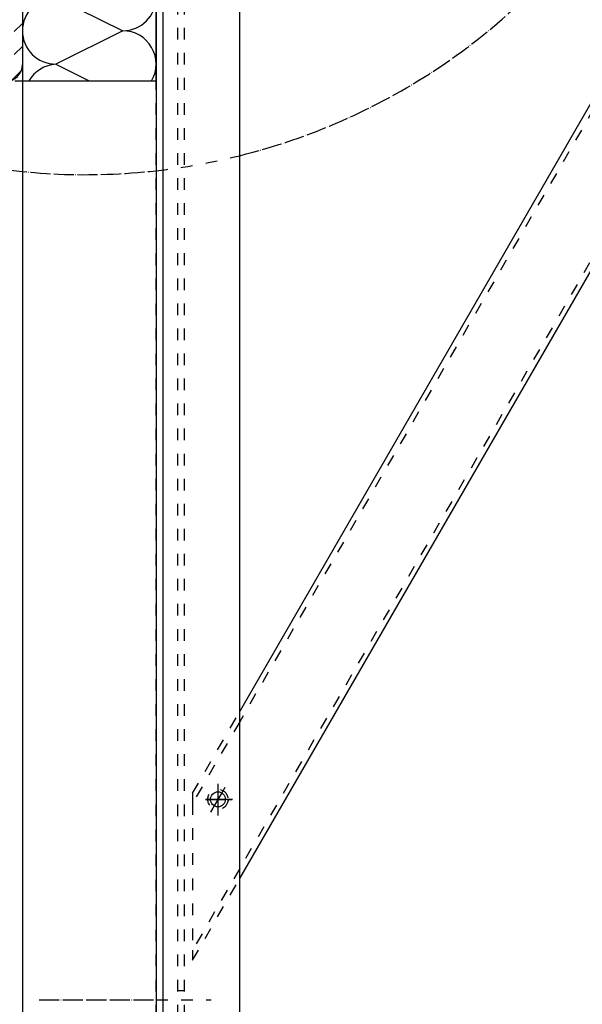
# Model space of a CAD drawing. Units: inches. Extents: x 717 to 12597, y 0 to 8400.
# Drawn here: x 7475 to 7811, y 6584 to 7174 of the extents above; entities that cross this region are included whole.
import ezdxf

# ---------------------------------------------------------------- set-up
doc = ezdxf.new("R2010")
doc.units = ezdxf.units.IN
doc.linetypes.add('DASHED', pattern=[15, 7, -8])
doc.linetypes.add('DOT_CENTER', pattern=[14, 12, -1, 0, -1])
doc.layers.add('1', color=7, linetype='Continuous')
doc.styles.add('CONVERTER_1', font='txt.shx', dxfattribs={"width": 0.72})
doc.dimstyles.new('ME10_DIM_6', dxfattribs={"dimtxt": 70, "dimasz": 70, "dimexe": 40, "dimexo": 0, "dimtad": 1, "dimdsep": 46, "dimtxsty": 'CONVERTER_1', "dimsah": 1, "dimcen": 0.09, "dimclrd": 2, "dimclre": 2, "dimclrt": 3, "dimadec": 0, "dimazin": 0, "dimtfac": 1, "dimtdec": 4, "dimtmove": 0, "dimatfit": 3, "dimfxl": 0, "dimtolj": 1, "dimtzin": 0, "dimarcsym": 0})

# ---------------------------------------------------------------- blocks, each defined once
blk = doc.blocks.new('*D67')
at = {"layer": '1', "color": 2, "linetype": 'Continuous'}
for p, q in [((7348.18, 7136.72), (7033.76, 7136.72)), ((7073.76, 4386.72), (7073.76, 7136.72)), ((8150.73, 4386.72), (7033.76, 4386.72))]:
    blk.add_line(p, q, dxfattribs=at)
at = {"layer": '1', "color": 2}
for points in [[(7082.98, 7066.72), (7064.55, 7066.72), (7073.76, 7136.72)], [(7064.55, 4456.72), (7082.98, 4456.72), (7073.76, 4386.72)]]:
    blk.add_solid(points, dxfattribs=at)
at = {"layer": '1', "color": 3, "insert": (7033.76, 5730.1), "char_height": 70, "attachment_point": 7, "rotation": 90, "line_spacing_factor": 0.60024, "style": 'CONVERTER_1'}
blk.add_mtext('DH', dxfattribs=at)

msp = doc.modelspace()

# ---------------------------------------------------------------- hatches: boundary and pattern name
at = {"layer": '1', "linetype": 'Continuous'}
h = msp.add_hatch(dxfattribs=at)
h.set_pattern_fill('_USER', color=2, scale=10, angle=43.863328, pattern_type=0)
h.set_pattern_definition([(43.86333, (0, 0), (-6.929405, 7.209948), [])])
edge = h.paths.add_edge_path()
edge.add_line((7476.18, 7146.721), (7476.18, 7176.721))
edge.add_line((7476.18, 7176.721), (7476.18, 7206.721))
edge.add_arc((7466.18, 7206.721), 10, 0, 90)
edge.add_line((7466.18, 7216.721), (7456.18, 7216.721))
edge.add_line((7456.18, 7216.721), (7446.18, 7216.721))
edge.add_arc((7446.18, 7206.721), 10, 90, 180)
edge.add_line((7436.18, 7206.721), (7436.18, 7176.721))
edge.add_line((7436.18, 7176.721), (7436.18, 7156.213))
edge.add_line((7436.18, 7156.213), (7436.18, 7146.721))
edge.add_arc((7446.18, 7146.721), 10, 180, 270)
edge.add_line((7446.18, 7136.721), (7466.18, 7136.721))
edge.add_arc((7466.18, 7146.721), 10, 270, 360)
edge = h.paths.add_edge_path(flags=16)
edge.add_line((7471.18, 7146.721), (7471.18, 7176.721))
edge.add_line((7471.18, 7176.721), (7471.18, 7206.721))
edge.add_arc((7466.18, 7206.721), 5, 0, 90)
edge.add_line((7466.18, 7211.721), (7456.18, 7211.721))
edge.add_line((7456.18, 7211.721), (7446.18, 7211.721))
edge.add_arc((7446.18, 7206.721), 5, 90, 180)
edge.add_line((7441.18, 7206.721), (7441.18, 7176.721))
edge.add_line((7441.18, 7176.721), (7441.18, 7146.721))
edge.add_arc((7446.18, 7146.721), 5, 180, 270)
edge.add_line((7446.18, 7141.721), (7456.18, 7141.721))
edge.add_line((7456.18, 7141.721), (7466.18, 7141.721))
edge.add_arc((7466.18, 7146.721), 5, 270, 360)

# ---------------------------------------------------------------- linework, layer by layer
at = {"layer": '1', "color": 7, "linetype": 'Continuous'}
for p, q in [((7476.18, 7772.007), (7476.18, 7137.007)), ((7556.18, 7591.314), (7556.18, 7137.007)), ((7556.18, 7137.007), (7556.18, 7536.723)), ((7556.18, 7536.723), (7556.18, 4386.723)), ((7560.18, 7536.723), (7560.18, 4386.723)), ((7606.18, 4386.723), (7606.18, 7496.719)), ((7476.18, 7176.721), (7476.18, 7146.721)), ((7476.18, 7146.721), (7476.18, 4386.727)), ((7471.607, 7137.007), (7556.18, 7137.007)), ((7476.18, 7137.007), (7536.18, 7137.007)), ((7536.18, 7137.007), (7556.18, 7137.007)), ((7556.18, 7137.007), (7556.18, 4386.723)), ((7606.18, 6759.239), (7824.036, 7136.578)), ((7556.18, 7110.723), (7556.18, 7110.723)), ((7606.18, 6659.239), (7837.171, 7059.328))]:
    msp.add_line(p, q, dxfattribs=at)
at = {"layer": '1', "color": 2, "linetype": 'DASHED'}
for p, q in [((7569.18, 5481.723), (7569.18, 7536.723)), ((7573.18, 5481.723), (7573.18, 7536.723)), ((7556.18, 4386.723), (7556.18, 7184.722)), ((7825.753, 7133.551), (7606.18, 6753.239)), ((7838.16, 7067.041), (7606.18, 6665.239)), ((7577.991, 6710.414), (7606.18, 6759.239)), ((7606.18, 6753.239), (7577.991, 6704.414)), ((7577.991, 6710.414), (7577.991, 6704.414)), ((7593.18, 6714.815), (7593.18, 6714.785)), ((7593.18, 6714.785), (7593.18, 6711.223)), ((7597.315, 6713.885), (7595.43, 6710.62)), ((7588.68, 6706.723), (7585.959, 6706.723)), ((7601.959, 6706.723), (7597.68, 6706.723)), ((7577.991, 6704.414), (7577.991, 6616.414)), ((7590.155, 6701.483), (7588.713, 6698.985)), ((7590.93, 6702.826), (7590.155, 6701.483)), ((7593.18, 6702.223), (7593.18, 6697.785)), ((7606.18, 6665.239), (7577.991, 6616.414)), ((7577.991, 6610.414), (7606.18, 6659.239)), ((7577.991, 6616.414), (7577.991, 6610.414)), ((7556.18, 6586.723), (7589.217, 6586.723)), ((7569.18, 6592.223), (7573.18, 6592.223))]:
    msp.add_line(p, q, dxfattribs=at)
at = {"layer": '1', "color": 2, "linetype": 'Continuous'}
for p, q in [((7496.18, 7187.007), (7536.18, 7167.007)), ((7536.18, 7167.007), (7496.18, 7147.007)), ((7496.18, 7147.007), (7516.18, 7137.007))]:
    msp.add_line(p, q, dxfattribs=at)
at = {"layer": '1', "color": 2, "linetype": 'DOT_CENTER'}
for p, q in [((7593.18, 6715.967), (7593.18, 6696.967)), ((7593.18, 6711.223), (7593.18, 6706.723)), ((7595.43, 6710.62), (7593.18, 6706.723)), ((7585.769, 6706.723), (7601.769, 6706.723)), ((7597.68, 6706.723), (7588.68, 6706.723)), ((7593.18, 6706.723), (7590.93, 6702.826)), ((7593.18, 6706.723), (7593.18, 6702.223))]:
    msp.add_line(p, q, dxfattribs=at)
at = {"layer": '1', "color": 7, "linetype": 'DOT_CENTER'}
msp.add_line((7486.18, 6586.723), (7556.18, 6586.723), dxfattribs=at)
at = {"layer": '1', "color": 2, "linetype": 'DASHED'}
msp.add_circle((7593.18, 6706.723), 6.05, dxfattribs=at)
at = {"layer": '1', "color": 7, "linetype": 'Continuous'}
msp.add_circle((7593.18, 6706.723), 4.5, dxfattribs=at)
at = {"layer": '1', "color": 2, "linetype": 'DOT_CENTER'}
for start, end in [(0, -83.617166), (-75.971484, 0)]:
    msp.add_arc((7513.824, 7461.829), 381, start, end, dxfattribs=at)
at = {"layer": '1', "color": 2, "linetype": 'Continuous'}
for centre, radius, start, end in [((7536.18, 7187.007), 20, -90, 90), ((7496.18, 7167.007), 20, 90, -90), ((7536.18, 7147.007), 20, -30, 90), ((7497.436, 7127.007), 20.039, 93.593704, 150.065026)]:
    msp.add_arc(centre, radius, start, end, dxfattribs=at)
at = {"layer": '1', "color": 7, "linetype": 'Continuous'}
msp.add_arc((7466.18, 7146.721), 10, -90, 0, dxfattribs=at)
at = {"layer": '1', "color": 2, "linetype": 'DASHED'}
msp.add_arc((7513.824, 7461.829), 381, -83.617166, -75.971484, dxfattribs=at)

# ---------------------------------------------------------------- dimensions: what is measured, and where the dimension line sits
at = {"layer": '1'}
dim = msp.add_linear_dim(base=(7073.764, 4386.723), p1=(7348.18, 7136.723), p2=(8150.73, 4386.723), angle=90, text='DH', dimstyle='ME10_DIM_6', dxfattribs=at)
dim.commit()
dim.dimension.update_dxf_attribs({"geometry": '*D67', "text_midpoint": (6998.764, 5777.699), "text_rotation": 90})

doc.saveas('drawing.dxf')
